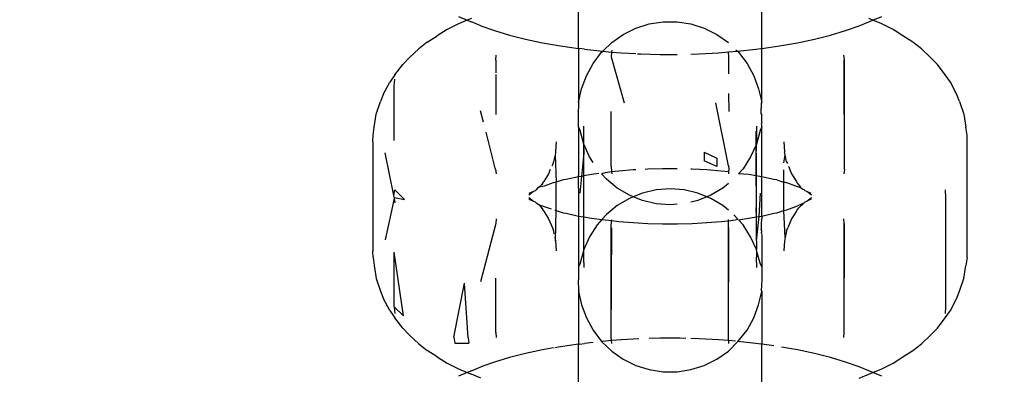
# Model space of a CAD drawing. Units: millimetres. Extents: x -6169 to 14336, y -6525 to 8827.
# Drawn here: x 2173 to 2205, y 1955 to 1966 of the extents above; entities that cross this region are included whole.
import ezdxf

# ---------------------------------------------------------------- set-up
doc = ezdxf.new("R2010")
doc.units = ezdxf.units.MM
doc.styles.add('arial', font='arial.ttf')
doc.dimstyles.new('IS_1-50(mm)', dxfattribs={"dimtxt": 100, "dimasz": 100, "dimexe": 10, "dimexo": 50, "dimgap": 10, "dimtad": 1, "dimdec": 0, "dimrnd": 0.5, "dimzin": 0, "dimtxsty": 'arial', "dimcen": 50, "dimclrd": 256, "dimclre": 256, "dimclrt": 256, "dimadec": 1, "dimazin": 0, "dimtfac": 1, "dimtdec": 0, "dimtmove": 0, "dimatfit": 3, "dimfxl": 0, "dimtolj": 1, "dimtzin": 0, "dimlwd": -1, "dimlwe": -1, "dimarcsym": 0})

# ---------------------------------------------------------------- blocks, each defined once
blk = doc.blocks.new('*D3')
at = {"transparency": 16777216}
for p, q in [((-3733.012, 1382.668), (-3733.012, 4900.003)), ((9301.264, 1782.022), (9301.264, 4900.003)), ((9201.264, 4890.003), (-3633.012, 4890.003))]:
    blk.add_line(p, q, dxfattribs=at)
for points in [[(-3633.012, 4906.67), (-3633.012, 4873.336), (-3733.012, 4890.003)], [(9201.264, 4906.67), (9201.264, 4873.336), (9301.264, 4890.003)]]:
    blk.add_solid(points, dxfattribs=at)
at = {"layer": 'Defpoints', "color": 0, "transparency": 16777216}
for p in [(-3733.012, 4890.003), (9301.264, 1732.022), (-3733.012, 1332.668)]:
    blk.add_point(p, dxfattribs=at)
at = {"transparency": 16777216, "insert": (2784.126, 4951.06), "char_height": 100, "attachment_point": 5, "style": 'arial'}
blk.add_mtext('\\A1;12900', dxfattribs=at)

msp = doc.modelspace()

# ---------------------------------------------------------------- linework, layer by layer
for p, q in [((2191.064, 1965.325), (2191.064, 1967.122)), ((2196.86, 1965.325), (2196.86, 1967.122)), ((2187.271, 1966.341), (2187.549, 1966.223)), ((2187.549, 1966.223), (2187.271, 1966.105)), ((2187.679, 1966.278), (2187.549, 1966.223)), ((2187.549, 1966.223), (2187.679, 1966.168)), ((2200.377, 1966.223), (2200.247, 1966.278)), ((2200.247, 1966.168), (2200.377, 1966.223)), ((2200.377, 1966.223), (2200.654, 1966.341)), ((2200.654, 1966.105), (2200.377, 1966.223)), ((2186.912, 1965.921), (2186.603, 1965.729)), ((2187.271, 1966.105), (2186.912, 1965.921)), ((2187.982, 1966.044), (2187.679, 1966.168)), ((2187.982, 1966.044), (2188.413, 1965.89)), ((2188.413, 1965.89), (2188.884, 1965.748)), ((2192.481, 1965.768), (2192.878, 1965.965)), ((2192.878, 1965.965), (2193.301, 1966.099)), ((2193.301, 1966.099), (2193.74, 1966.167)), ((2193.74, 1966.167), (2194.185, 1966.167)), ((2194.185, 1966.167), (2194.623, 1966.099)), ((2194.623, 1966.099), (2195.046, 1965.965)), ((2195.046, 1965.965), (2195.445, 1965.768)), ((2199.04, 1965.748), (2199.512, 1965.89)), ((2199.512, 1965.89), (2199.943, 1966.044)), ((2199.943, 1966.044), (2200.247, 1966.168)), ((2201.013, 1965.921), (2200.654, 1966.105)), ((2201.322, 1965.729), (2201.013, 1965.921)), ((2186.281, 1965.519), (2186.603, 1965.729)), ((2188.884, 1965.748), (2189.392, 1965.619)), ((2189.392, 1965.619), (2189.932, 1965.504)), ((2192.117, 1965.513), (2192.481, 1965.768)), ((2195.445, 1965.768), (2195.807, 1965.513)), ((2197.993, 1965.504), (2198.534, 1965.619)), ((2198.534, 1965.619), (2199.04, 1965.748)), ((2201.643, 1965.519), (2201.322, 1965.729)), ((2185.725, 1965.039), (2186.015, 1965.31)), ((2186.281, 1965.519), (2186.015, 1965.31)), ((2189.932, 1965.504), (2190.502, 1965.404)), ((2190.502, 1965.404), (2191.064, 1965.325)), ((2191.064, 1965.325), (2191.096, 1965.32)), ((2191.064, 1965.325), (2191.064, 1963.621)), ((2191.252, 1965.299), (2191.096, 1965.32)), ((2191.252, 1965.299), (2191.834, 1965.235)), ((2191.834, 1965.235), (2192.117, 1965.513)), ((2192.117, 1965.275), (2192.112, 1965.212)), ((2196.046, 1965.284), (2196.091, 1965.235)), ((2196.091, 1965.235), (2196.672, 1965.299)), ((2196.672, 1965.299), (2196.829, 1965.32)), ((2196.829, 1965.32), (2196.86, 1965.325)), ((2196.86, 1965.325), (2197.423, 1965.404)), ((2196.86, 1963.621), (2196.86, 1965.325)), ((2197.423, 1965.404), (2197.993, 1965.504)), ((2201.91, 1965.31), (2201.643, 1965.519)), ((2202.2, 1965.039), (2201.91, 1965.31)), ((2185.725, 1965.039), (2185.507, 1964.816)), ((2188.454, 1964.959), (2188.463, 1965.111)), ((2188.454, 1964.959), (2188.454, 1964.551)), ((2191.528, 1964.852), (2191.798, 1965.205)), ((2191.798, 1965.205), (2191.834, 1965.235)), ((2191.834, 1965.235), (2192.112, 1965.212)), ((2192.112, 1965.212), (2192.1, 1965.055)), ((2192.1, 1965.055), (2192.513, 1963.603)), ((2192.112, 1965.212), (2192.431, 1965.186)), ((2192.431, 1965.186), (2192.878, 1965.162)), ((2192.93, 1965.159), (2193.039, 1965.153)), ((2193.039, 1965.153), (2193.654, 1965.136)), ((2193.654, 1965.136), (2194.185, 1965.136)), ((2194.623, 1965.146), (2194.886, 1965.153)), ((2194.886, 1965.153), (2195.494, 1965.186)), ((2195.494, 1965.186), (2195.812, 1965.214)), ((2195.812, 1965.214), (2196.091, 1965.235)), ((2195.825, 1965.055), (2195.812, 1965.214)), ((2195.826, 1964.525), (2195.825, 1965.055)), ((2196.091, 1965.235), (2196.127, 1965.205)), ((2196.127, 1965.205), (2196.396, 1964.852)), ((2199.482, 1964.963), (2199.462, 1965.111)), ((2199.482, 1961.506), (2199.471, 1964.959)), ((2199.482, 1961.506), (2199.482, 1964.963)), ((2202.418, 1964.816), (2202.2, 1965.039)), ((2185.26, 1964.491), (2185.507, 1964.816)), ((2191.316, 1964.462), (2191.528, 1964.852)), ((2196.396, 1964.852), (2196.608, 1964.462)), ((2202.665, 1964.491), (2202.418, 1964.816)), ((2185.26, 1964.491), (2185.099, 1964.257)), ((2185.242, 1964.141), (2185.256, 1964.357)), ((2188.454, 1964.503), (2188.454, 1963.23)), ((2191.166, 1964.044), (2191.316, 1964.462)), ((2196.608, 1964.462), (2196.759, 1964.044)), ((2202.826, 1964.257), (2202.665, 1964.491)), ((2184.905, 1963.89), (2185.099, 1964.257)), ((2185.241, 1962.413), (2185.242, 1964.141)), ((2191.064, 1963.621), (2191.166, 1964.044)), ((2196.759, 1964.044), (2196.86, 1963.621)), ((2203.02, 1963.89), (2202.826, 1964.257)), ((2184.905, 1963.89), (2184.806, 1963.647)), ((2195.827, 1963.328), (2195.826, 1963.896)), ((2203.12, 1963.647), (2203.02, 1963.89)), ((2184.672, 1963.248), (2184.806, 1963.647)), ((2191.082, 1963.595), (2191.064, 1963.621)), ((2191.064, 1963.237), (2191.082, 1963.595)), ((2195.807, 1961.614), (2195.413, 1963.603)), ((2196.86, 1963.621), (2196.843, 1963.595)), ((2196.843, 1963.595), (2196.843, 1963.422)), ((2196.846, 1963.351), (2196.843, 1963.422)), ((2203.12, 1963.647), (2203.253, 1963.248)), ((2184.605, 1962.834), (2184.672, 1963.248)), ((2188.063, 1962.988), (2187.966, 1963.355)), ((2191.064, 1962.842), (2191.064, 1963.237)), ((2192.1, 1961.598), (2192.099, 1963.328)), ((2196.843, 1963.263), (2196.846, 1963.351)), ((2196.86, 1963.237), (2196.843, 1963.263)), ((2196.86, 1962.991), (2196.86, 1963.237)), ((2203.253, 1963.248), (2203.32, 1962.834)), ((2184.571, 1962.583), (2184.605, 1962.834)), ((2191.115, 1962.724), (2191.064, 1962.842)), ((2191.064, 1962.842), (2191.064, 1961.301)), ((2191.238, 1962.707), (2191.233, 1962.862)), ((2196.691, 1962.862), (2196.691, 1962.296)), ((2196.86, 1962.842), (2196.809, 1962.724)), ((2196.86, 1962.991), (2196.856, 1962.947)), ((2196.86, 1962.887), (2196.856, 1962.947)), ((2196.86, 1962.842), (2196.86, 1962.887)), ((2196.86, 1961.301), (2196.86, 1962.842)), ((2203.354, 1962.583), (2203.32, 1962.834)), ((2184.562, 1962.372), (2184.571, 1962.583)), ((2188.435, 1961.539), (2188.146, 1962.67)), ((2191.233, 1962.296), (2191.115, 1962.724)), ((2191.233, 1962.296), (2191.238, 1962.707)), ((2191.238, 1959.249), (2191.233, 1962.696)), ((2196.691, 1959.239), (2196.687, 1962.707)), ((2196.809, 1962.724), (2196.691, 1962.296)), ((2203.362, 1962.372), (2203.354, 1962.583)), ((2184.562, 1962.372), (2184.562, 1958.915)), ((2190.362, 1962.372), (2190.341, 1962.049)), ((2191.415, 1961.891), (2191.233, 1962.296)), ((2191.233, 1962.145), (2191.233, 1962.296)), ((2196.691, 1962.296), (2196.511, 1961.891)), ((2196.691, 1962.145), (2196.691, 1962.296)), ((2197.562, 1962.372), (2197.583, 1962.049)), ((2203.362, 1958.915), (2203.362, 1962.372)), ((2185.225, 1960.666), (2184.951, 1962.02)), ((2190.329, 1961.952), (2190.281, 1961.74)), ((2190.335, 1962.023), (2190.329, 1961.952)), ((2190.329, 1961.952), (2190.362, 1961.094)), ((2190.341, 1962.049), (2190.335, 1962.023)), ((2191.238, 1962.006), (2191.163, 1961.276)), ((2191.233, 1962.145), (2191.238, 1962.006)), ((2191.238, 1961.289), (2191.238, 1962.006)), ((2191.528, 1961.716), (2191.415, 1961.891)), ((2195.046, 1962.043), (2195.046, 1961.767)), ((2195.046, 1962.043), (2195.445, 1961.856)), ((2195.445, 1961.856), (2195.445, 1961.586)), ((2196.511, 1961.891), (2196.269, 1961.518)), ((2196.687, 1962.006), (2196.691, 1962.145)), ((2196.687, 1962.006), (2196.688, 1961.289)), ((2197.562, 1961.7), (2197.597, 1961.952)), ((2197.592, 1962.013), (2197.583, 1962.049)), ((2197.597, 1961.952), (2197.592, 1962.013)), ((2197.644, 1961.74), (2197.597, 1961.952)), ((2188.443, 1961.506), (2188.435, 1961.539)), ((2190.241, 1961.641), (2190.222, 1961.603)), ((2190.281, 1961.74), (2190.241, 1961.641)), ((2192.1, 1961.598), (2192.113, 1961.415)), ((2195.445, 1961.586), (2195.046, 1961.767)), ((2195.807, 1961.614), (2195.819, 1961.518)), ((2197.644, 1961.74), (2197.674, 1961.681)), ((2197.703, 1961.602), (2197.807, 1961.358)), ((2188.443, 1961.506), (2188.463, 1961.358)), ((2190.117, 1961.358), (2189.968, 1961.115)), ((2190.174, 1961.491), (2190.117, 1961.358)), ((2191.068, 1961.259), (2190.68, 1961.177)), ((2191.062, 1961.219), (2191.068, 1961.259)), ((2191.064, 1960.902), (2191.062, 1961.219)), ((2191.068, 1961.259), (2191.064, 1961.301)), ((2191.163, 1961.276), (2191.068, 1961.259)), ((2191.163, 1961.276), (2191.107, 1960.741)), ((2191.238, 1961.289), (2191.163, 1961.276)), ((2191.237, 1960.277), (2191.238, 1961.289)), ((2191.477, 1961.331), (2191.238, 1961.289)), ((2191.711, 1961.364), (2191.477, 1961.331)), ((2191.905, 1961.392), (2191.798, 1961.359)), ((2191.951, 1961.187), (2191.798, 1961.359)), ((2192.113, 1961.415), (2191.905, 1961.392)), ((2192.346, 1961.44), (2192.113, 1961.415)), ((2192.113, 1961.415), (2192.117, 1961.351)), ((2192.8, 1961.478), (2192.346, 1961.44)), ((2192.878, 1961.482), (2192.8, 1961.478)), ((2193.261, 1961.502), (2193.171, 1961.497)), ((2193.728, 1961.515), (2193.261, 1961.502)), ((2194.185, 1961.515), (2193.728, 1961.515)), ((2194.664, 1961.502), (2194.623, 1961.503)), ((2195.125, 1961.478), (2194.664, 1961.502)), ((2195.579, 1961.44), (2195.125, 1961.478)), ((2195.807, 1961.415), (2195.579, 1961.44)), ((2195.819, 1961.518), (2195.807, 1961.415)), ((2195.807, 1961.415), (2195.807, 1961.351)), ((2196.269, 1961.518), (2196.127, 1961.359)), ((2196.447, 1961.331), (2196.127, 1961.359)), ((2196.688, 1961.289), (2196.447, 1961.331)), ((2196.688, 1961.289), (2196.688, 1960.277)), ((2196.856, 1961.259), (2196.688, 1961.289)), ((2196.856, 1961.259), (2196.86, 1961.301)), ((2197.245, 1961.177), (2196.856, 1961.259)), ((2196.862, 1961.219), (2196.856, 1961.259)), ((2196.86, 1961.068), (2196.862, 1961.219)), ((2197.562, 1961.098), (2197.562, 1961.481)), ((2197.807, 1961.358), (2197.957, 1961.115)), ((2199.482, 1961.506), (2199.462, 1961.358)), ((2189.775, 1960.902), (2189.725, 1960.854)), ((2189.804, 1960.925), (2189.775, 1960.902)), ((2189.894, 1961.008), (2189.804, 1960.925)), ((2189.983, 1960.964), (2189.804, 1960.925)), ((2189.948, 1961.094), (2189.894, 1961.008)), ((2189.943, 1961.034), (2189.894, 1961.008)), ((2189.968, 1961.115), (2189.948, 1961.094)), ((2190.27, 1961.066), (2189.983, 1960.964)), ((2190.316, 1961.084), (2190.27, 1961.066)), ((2190.362, 1961.094), (2190.316, 1961.084)), ((2190.584, 1961.161), (2190.362, 1961.094)), ((2190.362, 1960.192), (2190.362, 1961.094)), ((2190.68, 1961.177), (2190.584, 1961.161)), ((2191.064, 1960.902), (2191.064, 1960.018)), ((2192.294, 1960.904), (2191.951, 1961.187)), ((2192.676, 1960.678), (2192.294, 1960.904)), ((2195.631, 1960.904), (2195.249, 1960.678)), ((2195.807, 1961.05), (2195.631, 1960.904)), ((2196.86, 1960.018), (2196.86, 1961.068)), ((2197.341, 1961.161), (2197.245, 1961.177)), ((2197.341, 1961.161), (2197.519, 1961.107)), ((2197.519, 1961.107), (2197.562, 1961.098)), ((2197.562, 1961.098), (2197.609, 1961.084)), ((2197.562, 1960.193), (2197.562, 1961.098)), ((2197.654, 1961.066), (2197.609, 1961.084)), ((2197.942, 1960.964), (2197.654, 1961.066)), ((2198.102, 1960.91), (2197.942, 1960.964)), ((2197.957, 1961.115), (2197.976, 1961.094)), ((2198.031, 1961.008), (2197.976, 1961.094)), ((2198.031, 1961.008), (2198.102, 1960.91)), ((2198.102, 1960.91), (2198.156, 1960.872)), ((2185.225, 1960.666), (2185.256, 1960.854)), ((2185.242, 1960.604), (2185.225, 1960.666)), ((2185.242, 1960.604), (2185.237, 1960.579)), ((2185.242, 1960.604), (2185.564, 1960.542)), ((2185.564, 1960.542), (2185.256, 1960.854)), ((2189.642, 1960.797), (2189.492, 1960.68)), ((2189.492, 1960.608), (2189.642, 1960.49)), ((2189.642, 1960.797), (2189.497, 1960.738)), ((2189.694, 1960.813), (2189.642, 1960.797)), ((2189.725, 1960.854), (2189.694, 1960.813)), ((2192.8, 1960.628), (2192.676, 1960.678)), ((2192.8, 1960.628), (2192.676, 1960.578)), ((2193.088, 1960.744), (2192.8, 1960.628)), ((2193.088, 1960.512), (2192.8, 1960.628)), ((2193.52, 1960.845), (2193.088, 1960.744)), ((2193.963, 1960.879), (2193.52, 1960.845)), ((2194.405, 1960.845), (2193.963, 1960.879)), ((2194.838, 1960.744), (2194.405, 1960.845)), ((2195.125, 1960.628), (2194.838, 1960.744)), ((2195.125, 1960.628), (2194.838, 1960.512)), ((2195.249, 1960.678), (2195.125, 1960.628)), ((2195.249, 1960.578), (2195.125, 1960.628)), ((2196.775, 1960.005), (2196.818, 1960.741)), ((2198.199, 1960.854), (2198.156, 1960.872)), ((2198.231, 1960.813), (2198.199, 1960.854)), ((2198.283, 1960.797), (2198.231, 1960.813)), ((2198.433, 1960.68), (2198.283, 1960.797)), ((2198.428, 1960.738), (2198.283, 1960.797)), ((2198.283, 1960.49), (2198.433, 1960.608)), ((2202.682, 1960.604), (2202.669, 1960.854)), ((2202.682, 1957.146), (2202.682, 1960.604)), ((2185.237, 1960.579), (2184.951, 1959.267)), ((2185.237, 1960.579), (2185.256, 1960.433)), ((2189.497, 1960.549), (2189.642, 1960.49)), ((2189.642, 1960.49), (2189.694, 1960.474)), ((2189.694, 1960.474), (2189.725, 1960.433)), ((2189.725, 1960.433), (2189.778, 1960.411)), ((2189.778, 1960.411), (2189.822, 1960.377)), ((2189.822, 1960.377), (2189.983, 1960.323)), ((2189.822, 1960.377), (2189.894, 1960.279)), ((2189.894, 1960.279), (2189.943, 1960.253)), ((2189.894, 1960.279), (2189.948, 1960.194)), ((2189.983, 1960.323), (2190.199, 1960.246)), ((2192.294, 1960.351), (2191.951, 1960.069)), ((2192.676, 1960.578), (2192.294, 1960.351)), ((2193.52, 1960.41), (2193.088, 1960.512)), ((2193.963, 1960.376), (2193.52, 1960.41)), ((2194.185, 1960.393), (2193.963, 1960.376)), ((2194.838, 1960.512), (2194.623, 1960.462)), ((2195.631, 1960.351), (2195.249, 1960.578)), ((2195.807, 1960.206), (2195.631, 1960.351)), ((2197.654, 1960.221), (2197.942, 1960.323)), ((2197.942, 1960.323), (2198.199, 1960.433)), ((2197.976, 1960.193), (2198.031, 1960.279)), ((2198.122, 1960.362), (2198.031, 1960.279)), ((2198.122, 1960.362), (2198.148, 1960.383)), ((2198.148, 1960.383), (2198.199, 1960.433)), ((2198.199, 1960.433), (2198.231, 1960.474)), ((2198.231, 1960.474), (2198.283, 1960.49)), ((2198.428, 1960.549), (2198.283, 1960.49)), ((2189.948, 1960.194), (2189.968, 1960.172)), ((2189.968, 1960.172), (2190.117, 1959.929)), ((2190.317, 1960.203), (2190.362, 1960.192)), ((2190.341, 1959.238), (2190.362, 1960.192)), ((2190.362, 1960.192), (2190.584, 1960.126)), ((2190.584, 1960.126), (2190.68, 1960.111)), ((2190.68, 1960.111), (2191.064, 1960.018)), ((2191.064, 1960.018), (2191.237, 1959.992)), ((2191.064, 1960.018), (2191.064, 1958.413)), ((2191.237, 1959.992), (2191.237, 1960.277)), ((2191.237, 1959.992), (2191.477, 1959.956)), ((2191.238, 1959.249), (2191.237, 1959.992)), ((2191.951, 1960.069), (2191.809, 1959.91)), ((2196.109, 1959.917), (2195.982, 1960.06)), ((2196.447, 1959.956), (2196.691, 1959.993)), ((2196.691, 1959.993), (2196.688, 1960.277)), ((2196.691, 1959.993), (2196.775, 1960.005)), ((2196.691, 1959.239), (2196.775, 1960.005)), ((2196.691, 1959.239), (2196.691, 1959.993)), ((2196.775, 1960.005), (2196.86, 1960.018)), ((2196.86, 1960.018), (2197.245, 1960.111)), ((2196.86, 1960.018), (2196.86, 1959.955)), ((2197.245, 1960.111), (2197.341, 1960.126)), ((2197.341, 1960.126), (2197.562, 1960.193)), ((2197.562, 1960.193), (2197.654, 1960.221)), ((2197.597, 1959.335), (2197.562, 1960.193)), ((2197.957, 1960.172), (2197.807, 1959.929)), ((2197.957, 1960.172), (2197.976, 1960.193)), ((2188.454, 1959.786), (2187.966, 1957.932)), ((2188.463, 1959.929), (2188.454, 1959.786)), ((2190.117, 1959.929), (2190.241, 1959.646)), ((2191.656, 1959.737), (2191.415, 1959.365)), ((2191.477, 1959.956), (2191.809, 1959.91)), ((2191.809, 1959.91), (2191.656, 1959.737)), ((2191.809, 1959.91), (2191.905, 1959.896)), ((2191.905, 1959.896), (2192.115, 1959.873)), ((2192.1, 1959.658), (2192.115, 1959.873)), ((2192.1, 1956.2), (2192.1, 1959.658)), ((2192.115, 1959.873), (2192.117, 1959.905)), ((2192.115, 1959.873), (2192.346, 1959.847)), ((2192.346, 1959.847), (2192.8, 1959.81)), ((2192.8, 1959.81), (2193.261, 1959.785)), ((2193.261, 1959.785), (2193.728, 1959.772)), ((2193.728, 1959.772), (2194.197, 1959.772)), ((2194.197, 1959.772), (2194.664, 1959.785)), ((2194.664, 1959.785), (2195.125, 1959.81)), ((2195.125, 1959.81), (2195.579, 1959.847)), ((2195.579, 1959.847), (2195.807, 1959.872)), ((2195.807, 1959.872), (2195.807, 1959.905)), ((2195.807, 1959.872), (2196.021, 1959.896)), ((2195.807, 1956.076), (2195.807, 1959.872)), ((2195.807, 1956.184), (2195.825, 1959.658)), ((2196.021, 1959.896), (2196.109, 1959.917)), ((2196.127, 1959.896), (2196.447, 1959.956)), ((2196.269, 1959.737), (2196.127, 1959.896)), ((2196.511, 1959.365), (2196.269, 1959.737)), ((2196.858, 1959.902), (2196.843, 1959.806)), ((2196.843, 1959.806), (2196.843, 1959.6)), ((2196.86, 1959.955), (2196.858, 1959.902)), ((2197.807, 1959.929), (2197.684, 1959.646)), ((2199.471, 1959.786), (2199.462, 1959.929)), ((2199.471, 1956.329), (2199.471, 1959.786)), ((2199.471, 1956.329), (2199.482, 1959.782)), ((2190.241, 1959.646), (2190.281, 1959.547)), ((2190.281, 1959.547), (2190.288, 1959.456)), ((2191.415, 1959.365), (2191.233, 1958.96)), ((2192.1, 1956.2), (2192.117, 1959.642)), ((2196.691, 1958.96), (2196.511, 1959.365)), ((2196.86, 1959.54), (2196.843, 1959.6)), ((2196.856, 1959.49), (2196.86, 1959.54)), ((2196.856, 1959.49), (2196.86, 1959.385)), ((2196.86, 1959.385), (2196.86, 1958.413)), ((2197.644, 1959.547), (2197.597, 1959.335)), ((2197.644, 1959.547), (2197.684, 1959.646)), ((2190.317, 1959.337), (2190.341, 1959.238)), ((2190.341, 1959.238), (2190.362, 1958.915)), ((2191.233, 1959.11), (2191.238, 1959.249)), ((2191.233, 1958.96), (2191.233, 1959.11)), ((2196.691, 1959.239), (2196.691, 1958.96)), ((2197.583, 1959.238), (2197.562, 1958.915)), ((2197.592, 1959.274), (2197.583, 1959.238)), ((2197.597, 1959.335), (2197.592, 1959.274)), ((2184.571, 1958.704), (2184.562, 1958.915)), ((2185.242, 1957.146), (2185.241, 1958.874)), ((2185.533, 1956.859), (2185.241, 1958.874)), ((2191.233, 1958.96), (2191.115, 1958.532)), ((2191.238, 1958.549), (2191.233, 1958.96)), ((2196.71, 1958.89), (2196.691, 1958.96)), ((2196.691, 1958.559), (2196.71, 1958.89)), ((2196.809, 1958.532), (2196.71, 1958.89)), ((2203.354, 1958.704), (2203.362, 1958.915)), ((2184.571, 1958.704), (2184.605, 1958.454)), ((2184.605, 1958.454), (2184.672, 1958.039)), ((2191.115, 1958.532), (2191.064, 1958.413)), ((2191.064, 1958.413), (2191.064, 1957.999)), ((2191.238, 1958.549), (2191.233, 1958.393)), ((2196.691, 1958.559), (2196.691, 1958.393)), ((2196.86, 1958.413), (2196.809, 1958.532)), ((2196.86, 1958.413), (2196.86, 1957.999)), ((2203.253, 1958.039), (2203.32, 1958.454)), ((2203.354, 1958.704), (2203.32, 1958.454)), ((2184.672, 1958.039), (2184.806, 1957.641)), ((2187.13, 1956.18), (2187.462, 1957.891)), ((2187.573, 1956.164), (2187.462, 1957.891)), ((2188.454, 1956.329), (2188.454, 1958.057)), ((2191.082, 1957.66), (2191.064, 1957.999)), ((2196.86, 1957.999), (2196.843, 1957.66)), ((2203.12, 1957.641), (2203.253, 1958.039)), ((2184.806, 1957.641), (2184.905, 1957.397)), ((2191.082, 1957.66), (2191.064, 1957.635)), ((2191.064, 1957.635), (2191.166, 1957.212)), ((2191.064, 1957.635), (2191.064, 1955.963)), ((2196.759, 1957.212), (2196.86, 1957.635)), ((2196.843, 1957.66), (2196.86, 1957.635)), ((2196.86, 1957.635), (2196.86, 1955.963)), ((2203.02, 1957.397), (2203.12, 1957.641)), ((2185.099, 1957.03), (2184.905, 1957.397)), ((2191.166, 1957.212), (2191.316, 1956.794)), ((2196.608, 1956.794), (2196.759, 1957.212)), ((2202.826, 1957.03), (2203.02, 1957.397)), ((2185.099, 1957.03), (2185.26, 1956.796)), ((2185.533, 1956.859), (2185.242, 1957.146)), ((2185.242, 1957.146), (2185.256, 1956.93)), ((2202.665, 1956.796), (2202.826, 1957.03)), ((2202.669, 1956.93), (2202.682, 1957.146)), ((2185.507, 1956.471), (2185.26, 1956.796)), ((2191.316, 1956.794), (2191.528, 1956.404)), ((2196.396, 1956.404), (2196.608, 1956.794)), ((2202.418, 1956.471), (2202.665, 1956.796)), ((2185.507, 1956.471), (2185.725, 1956.248)), ((2186.015, 1955.977), (2185.725, 1956.248)), ((2188.454, 1956.329), (2188.463, 1956.177)), ((2191.528, 1956.404), (2191.798, 1956.049)), ((2196.11, 1956.051), (2196.396, 1956.404)), ((2199.462, 1956.177), (2199.471, 1956.329)), ((2201.91, 1955.977), (2202.2, 1956.248)), ((2202.2, 1956.248), (2202.418, 1956.471)), ((2186.015, 1955.977), (2186.281, 1955.768)), ((2187.13, 1956.18), (2187.155, 1955.998)), ((2187.155, 1955.998), (2187.596, 1955.994)), ((2187.573, 1956.164), (2187.596, 1955.994)), ((2191.064, 1955.963), (2190.502, 1955.883)), ((2191.096, 1955.967), (2191.064, 1955.963)), ((2191.064, 1954.166), (2191.064, 1955.963)), ((2191.096, 1955.967), (2191.252, 1955.988)), ((2191.528, 1956.019), (2191.252, 1955.988)), ((2191.834, 1956.053), (2191.798, 1956.049)), ((2191.798, 1956.049), (2192.117, 1955.743)), ((2192.11, 1956.076), (2191.834, 1956.053)), ((2192.11, 1956.076), (2192.1, 1956.2)), ((2192.431, 1956.102), (2192.11, 1956.076)), ((2192.117, 1955.981), (2192.11, 1956.076)), ((2192.973, 1956.131), (2192.431, 1956.102)), ((2193.654, 1956.151), (2193.301, 1956.141)), ((2194.271, 1956.151), (2193.654, 1956.151)), ((2194.465, 1956.146), (2194.271, 1956.151)), ((2194.886, 1956.134), (2194.623, 1956.141)), ((2195.494, 1956.102), (2194.886, 1956.134)), ((2195.807, 1956.076), (2195.494, 1956.102)), ((2196.036, 1956.058), (2195.807, 1956.076)), ((2195.807, 1956.076), (2195.807, 1955.981)), ((2195.807, 1955.743), (2196.11, 1956.051)), ((2196.672, 1955.988), (2196.11, 1956.051)), ((2196.829, 1955.967), (2196.672, 1955.988)), ((2196.86, 1955.963), (2196.829, 1955.967)), ((2197.24, 1955.909), (2196.86, 1955.963)), ((2196.86, 1954.166), (2196.86, 1955.963)), ((2201.643, 1955.768), (2201.91, 1955.977)), ((2186.603, 1955.558), (2186.281, 1955.768)), ((2189.392, 1955.668), (2188.884, 1955.539)), ((2189.932, 1955.783), (2189.392, 1955.668)), ((2190.278, 1955.844), (2189.932, 1955.783)), ((2190.502, 1955.883), (2190.319, 1955.851)), ((2192.117, 1955.743), (2192.481, 1955.488)), ((2195.445, 1955.488), (2195.807, 1955.743)), ((2197.993, 1955.783), (2197.49, 1955.871)), ((2198.534, 1955.668), (2197.993, 1955.783)), ((2199.04, 1955.539), (2198.534, 1955.668)), ((2201.322, 1955.558), (2201.643, 1955.768)), ((2186.603, 1955.558), (2186.912, 1955.366)), ((2186.912, 1955.366), (2187.271, 1955.182)), ((2188.413, 1955.397), (2187.982, 1955.243)), ((2188.884, 1955.539), (2188.413, 1955.397)), ((2192.481, 1955.488), (2192.878, 1955.291)), ((2195.046, 1955.291), (2195.445, 1955.488)), ((2199.512, 1955.397), (2199.04, 1955.539)), ((2199.943, 1955.243), (2199.512, 1955.397)), ((2200.654, 1955.182), (2201.013, 1955.366)), ((2201.013, 1955.366), (2201.322, 1955.558)), ((2187.271, 1955.182), (2187.549, 1955.064)), ((2187.549, 1955.064), (2187.271, 1954.946)), ((2187.679, 1955.119), (2187.549, 1955.064)), ((2187.549, 1955.064), (2187.679, 1955.009)), ((2187.679, 1955.119), (2187.982, 1955.243)), ((2187.982, 1954.885), (2187.679, 1955.009)), ((2192.878, 1955.291), (2193.301, 1955.157)), ((2193.301, 1955.157), (2193.74, 1955.089)), ((2193.74, 1955.089), (2194.185, 1955.089)), ((2194.185, 1955.089), (2194.623, 1955.157)), ((2194.623, 1955.157), (2195.046, 1955.291)), ((2200.247, 1955.119), (2199.943, 1955.243)), ((2199.943, 1954.885), (2200.247, 1955.009)), ((2200.377, 1955.064), (2200.247, 1955.119)), ((2200.247, 1955.009), (2200.377, 1955.064)), ((2200.377, 1955.064), (2200.654, 1955.182)), ((2200.654, 1954.946), (2200.377, 1955.064))]:
    msp.add_line(p, q)

# ---------------------------------------------------------------- dimensions: what is measured, and where the dimension line sits
dim = msp.add_linear_dim(base=(-3733.012, 4890.003), p1=(9301.264, 1732.022), p2=(-3733.012, 1332.668), text='12900', dimstyle='IS_1-50(mm)')
dim.commit()
dim.dimension.update_dxf_attribs({"geometry": '*D3', "text_midpoint": (2784.126, 4951.06)})

doc.saveas('drawing.dxf')
